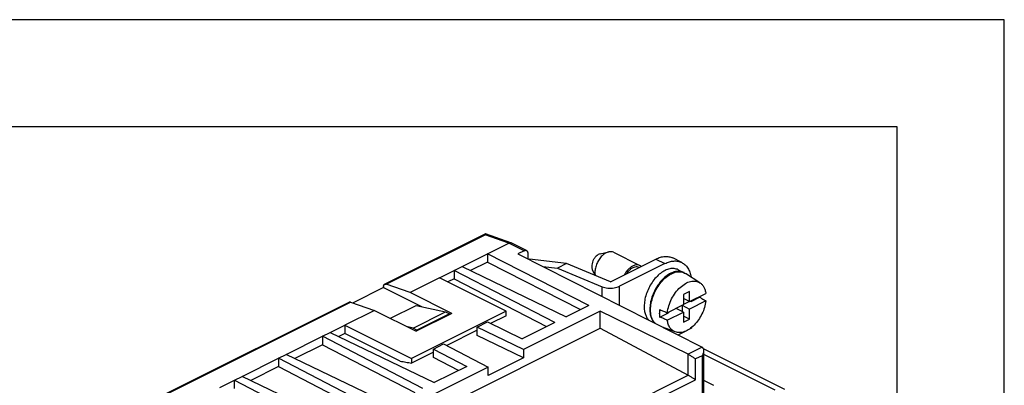
# Model space of a CAD drawing. Units: millimetres. Extents: x 0 to 210, y 0 to 297.
# Drawn here: x 164 to 210, y 280 to 297 of the extents above; entities that cross this region are included whole.
import ezdxf

# ---------------------------------------------------------------- set-up
doc = ezdxf.new("R2010")
doc.units = ezdxf.units.MM
doc.layers.add('1', color=7, linetype='Continuous')

# ---------------------------------------------------------------- blocks, each defined once
blk = doc.blocks.new('_formato_A4', base_point=(210, 0))
at = {"layer": '1', "color": 7, "linetype": 'Continuous'}
for p, q in [((210, 297), (0, 297)), ((210, 0), (210, 297)), ((205, 292), (21, 292)), ((205, 5), (205, 292))]:
    blk.add_line(p, q, dxfattribs=at)

msp = doc.modelspace()

# ---------------------------------------------------------------- linework, layer by layer
at = {"color": 7, "linetype": 'Continuous'}
for p, q in [((181.084, 284.651), (185.783, 287)), ((186.977, 286.584), (185.786, 287)), ((185.882, 286.069), (186.883, 286.57)), ((187.702, 286.223), (186.995, 286.577)), ((184.696, 285.476), (185.882, 286.069)), ((190.613, 283.662), (185.882, 286.069)), ((185.882, 286.069), (185.882, 285.68)), ((187.59, 286.216), (187.307, 286.075)), ((187.307, 286.075), (195.894, 281.706)), ((187.767, 286.088), (187.767, 285.841)), ((187.84, 285.819), (187.826, 285.811)), ((189.575, 285.618), (187.84, 285.819)), ((191.144, 286.072), (191.543, 286.162)), ((191.619, 284.766), (193.742, 285.827)), ((191.762, 286.141), (192.999, 285.522)), ((194.949, 285.665), (194.525, 285.877)), ((184.333, 285.295), (184.696, 285.476)), ((184.696, 285.476), (189.552, 283.132)), ((185.882, 285.68), (185.093, 285.285)), ((185.882, 285.68), (190.227, 283.469)), ((188.47, 285.483), (189.149, 285.405)), ((189.575, 285.618), (189.149, 285.405)), ((189.149, 285.405), (191.235, 284.536)), ((191.619, 284.766), (189.575, 285.618)), ((190.775, 285.334), (190.895, 285.068)), ((194.166, 285.615), (192.044, 284.554)), ((194.781, 285.33), (195.046, 285.197)), ((183.648, 284.952), (182.269, 284.263)), ((183.648, 284.952), (184.333, 285.295)), ((186.759, 283.397), (183.648, 284.952)), ((184.333, 284.905), (184.038, 284.758)), ((189.022, 282.866), (184.333, 285.295)), ((184.333, 285.295), (184.333, 284.905)), ((184.333, 284.905), (188.639, 282.675)), ((195.796, 284.721), (195.131, 285.151)), ((181.032, 284.492), (179.61, 283.781)), ((181.032, 284.542), (181.032, 284.492)), ((181.032, 284.492), (182.802, 283.607)), ((182.269, 284.263), (181.156, 284.652)), ((184.214, 283.291), (182.269, 284.263)), ((195.315, 284.316), (195.033, 284.175)), ((195.033, 284.175), (195.033, 283.698)), ((195.315, 283.84), (195.033, 283.981)), ((195.315, 283.84), (195.315, 284.316)), ((195.315, 283.84), (196.073, 284.219)), ((195.386, 283.847), (195.783, 284.046)), ((170.831, 279.524), (179.422, 283.82)), ((179.494, 283.821), (180.608, 283.432)), ((181.351, 283.06), (182.552, 283.661)), ((182.552, 283.661), (183.931, 283.361)), ((190.613, 283.662), (189.552, 283.132)), ((194.275, 283.319), (195.033, 283.698)), ((195.033, 283.352), (194.686, 283.525)), ((194.962, 283.663), (194.962, 283.387)), ((194.969, 283.667), (195.315, 283.493)), ((195.308, 283.843), (195.033, 283.706)), ((196.073, 283.872), (195.315, 283.493)), ((195.315, 283.017), (195.315, 283.493)), ((195.358, 283.861), (195.386, 283.847)), ((195.386, 283.847), (195.386, 283.875)), ((180.608, 283.432), (179.229, 282.743)), ((180.608, 283.432), (182.552, 282.46)), ((186.759, 283.397), (182.34, 281.187)), ((182.411, 282.601), (183.931, 283.361)), ((184.214, 283.291), (182.552, 282.46)), ((184.108, 283.273), (182.587, 282.513)), ((183.931, 283.361), (184.108, 283.273)), ((184.108, 283.273), (184.108, 283.238)), ((186.759, 283.18), (186.031, 282.816)), ((186.759, 283.18), (186.759, 283.397)), ((191.143, 283.397), (187.561, 281.606)), ((195.245, 281.382), (191.143, 283.397)), ((191.143, 282.596), (191.143, 283.397)), ((193.928, 283.118), (194.325, 283.317)), ((194.275, 282.973), (195.033, 283.352)), ((194.325, 283.345), (194.325, 283.317)), ((195.033, 283.352), (195.033, 282.876)), ((195.315, 283.017), (195.033, 283.159)), ((162.628, 268.338), (191.143, 282.596)), ((178.544, 282.401), (179.229, 282.743)), ((179.229, 282.743), (179.229, 282.353)), ((179.229, 282.743), (182.34, 281.187)), ((182.411, 282.601), (182.161, 282.656)), ((182.587, 282.513), (182.411, 282.601)), ((185.403, 282.648), (185.883, 282.888)), ((185.403, 282.258), (185.403, 282.648)), ((187.561, 281.606), (185.403, 282.648)), ((185.883, 282.888), (187.502, 282.106)), ((189.022, 282.866), (187.502, 282.106)), ((191.143, 282.596), (195.246, 280.406)), ((194.647, 282.423), (194.057, 282.641)), ((195.033, 282.876), (195.315, 283.017)), ((195.404, 282.597), (195.21, 282.5)), ((195.404, 282.632), (195.404, 282.597)), ((176.494, 281.375), (178.181, 282.219)), ((178.181, 282.219), (178.544, 282.401)), ((178.181, 282.219), (178.181, 281.829)), ((182.87, 279.791), (178.181, 282.219)), ((178.544, 282.401), (183.401, 280.056)), ((179.229, 282.353), (178.941, 282.209)), ((181.812, 281.061), (179.229, 282.353)), ((182.587, 282.478), (182.587, 282.513)), ((185.403, 282.502), (183.981, 281.791)), ((187.561, 281.216), (185.403, 282.258)), ((195.138, 282.464), (194.768, 282.279)), ((178.181, 281.829), (176.89, 281.184)), ((178.181, 281.829), (182.487, 279.599)), ((183.358, 281.625), (183.838, 281.865)), ((183.838, 281.865), (185.922, 280.786)), ((195.948, 281.65), (199.74, 279.753)), ((174.443, 280.35), (176.13, 281.193)), ((176.13, 281.193), (176.494, 281.375)), ((180.82, 278.765), (176.13, 281.193)), ((176.13, 281.193), (176.13, 280.804)), ((181.35, 279.03), (176.494, 281.375)), ((183.358, 281.479), (182.34, 280.971)), ((182.34, 281.187), (182.34, 280.971)), ((183.358, 281.625), (184.921, 280.816)), ((183.358, 281.236), (183.358, 281.625)), ((184.538, 280.624), (183.358, 281.236)), ((187.561, 281.216), (185.922, 280.397)), ((187.561, 281.606), (187.561, 281.216)), ((195.967, 281.554), (195.967, 279.513)), ((176.13, 280.804), (174.84, 280.158)), ((176.13, 280.804), (180.437, 278.574)), ((185.922, 280.786), (177.308, 276.479)), ((184.921, 280.816), (183.401, 280.056)), ((185.922, 280.397), (185.922, 280.786)), ((174.079, 280.168), (174.443, 280.35)), ((179.299, 278.005), (174.443, 280.35)), ((173.395, 279.826), (174.079, 280.168)), ((174.079, 280.168), (178.769, 277.74)), ((174.079, 279.778), (174.079, 280.168)), ((195.967, 280.169), (196.429, 279.933))]:
    msp.add_line(p, q, dxfattribs=at)
at = {"color": 2, "linetype": 'Continuous'}
for p, q in [((181.156, 284.652), (185.77, 286.959)), ((186.883, 286.57), (185.77, 286.959)), ((187.59, 286.216), (186.883, 286.57)), ((193.742, 285.827), (194.166, 285.615)), ((191.235, 284.076), (191.235, 284.536)), ((192.044, 283.665), (192.044, 284.554)), ((170.903, 279.526), (179.494, 283.821)), ((195.894, 281.706), (195.245, 281.382)), ((195.246, 280.406), (195.246, 281.381)), ((195.894, 281.313), (195.598, 281.165)), ((195.894, 281.313), (195.894, 279.272)), ((195.967, 281.388), (199.293, 279.725)), ((195.598, 280.19), (195.598, 281.165)), ((165.938, 265.747), (195.251, 280.403)), ((165.864, 265.323), (195.598, 280.19))]:
    msp.add_line(p, q, dxfattribs=at)
at = {"color": 7, "linetype": 'Continuous'}
for points, knots in [([(185.783, 287), (185.781, 286.999), (185.778, 286.995), (185.775, 286.986), (185.772, 286.974), (185.771, 286.964), (185.77, 286.959)], [0, 0, 0, 0, 0.00555452, 0.01487625, 0.02752469, 0.04357579, 0.04357579, 0.04357579, 0.04357579]), ([(185.786, 287), (185.786, 287), (185.785, 287), (185.784, 287), (185.784, 287), (185.783, 287), (185.783, 287)], [0, 0, 0, 0, 0.000878991, 0.001724998, 0.002547364, 0.003408606, 0.003408606, 0.003408606, 0.003408606]), ([(186.883, 286.57), (186.903, 286.578), (186.939, 286.594), (186.977, 286.582), (186.995, 286.577)], [0, 0, 0, 0, 0.0617624, 0.115166, 0.115166, 0.115166, 0.115166]), ([(187.59, 286.216), (187.61, 286.225), (187.647, 286.24), (187.685, 286.229), (187.702, 286.223)], [0, 0, 0, 0, 0.0617624, 0.115166, 0.115166, 0.115166, 0.115166]), ([(187.702, 286.223), (187.712, 286.217), (187.732, 286.204), (187.752, 286.172), (187.765, 286.132), (187.766, 286.104), (187.767, 286.088)], [0, 0, 0, 0, 0.0341866, 0.0709089, 0.1118164, 0.1574306, 0.1574306, 0.1574306, 0.1574306]), ([(191.144, 286.072), (191.111, 286.061), (191.04, 286.036), (190.947, 285.958), (190.864, 285.858), (190.8, 285.739), (190.756, 285.612), (190.75, 285.525), (190.747, 285.483)], [0, 0, 0, 0, 0.1047019, 0.2247991, 0.3566136, 0.4937101, 0.6285905, 0.7541914, 0.7541914, 0.7541914, 0.7541914]), ([(191.543, 286.162), (191.489, 286.143), (191.373, 286.103), (191.222, 285.976), (191.088, 285.813), (190.983, 285.62), (190.911, 285.414), (190.901, 285.273), (190.896, 285.205)], [0, 0, 0, 0, 0.170219, 0.365468, 0.579765, 0.80265, 1.021933, 1.226128, 1.226128, 1.226128, 1.226128]), ([(191.762, 286.141), (191.728, 286.153), (191.657, 286.18), (191.582, 286.168), (191.543, 286.162)], [0, 0, 0, 0, 0.1074112, 0.2234706, 0.2234706, 0.2234706, 0.2234706]), ([(193.742, 285.827), (193.811, 285.858), (193.944, 285.917), (194.152, 285.954), (194.35, 285.947), (194.467, 285.9), (194.525, 285.877)], [0, 0, 0, 0, 0.2266334, 0.4344946, 0.6273119, 0.8116455, 0.8116455, 0.8116455, 0.8116455]), ([(190.747, 285.483), (190.748, 285.456), (190.749, 285.405), (190.767, 285.357), (190.775, 285.334)], [0, 0, 0, 0, 0.0804609, 0.1530191, 0.1530191, 0.1530191, 0.1530191]), ([(192.999, 285.522), (192.962, 285.535), (192.883, 285.562), (192.75, 285.542), (192.616, 285.481), (192.487, 285.381), (192.367, 285.251), (192.304, 285.146), (192.272, 285.092)], [0, 0, 0, 0, 0.1173434, 0.2457128, 0.3913805, 0.5550991, 0.7335228, 0.9207477, 0.9207477, 0.9207477, 0.9207477]), ([(192.953, 285.433), (192.924, 285.443), (192.864, 285.465), (192.762, 285.455), (192.658, 285.416), (192.555, 285.348), (192.457, 285.257), (192.402, 285.182), (192.374, 285.144)], [0, 0, 0, 0, 0.0912331, 0.1896304, 0.2996459, 0.4225133, 0.5568784, 0.6996233, 0.6996233, 0.6996233, 0.6996233]), ([(193.056, 285.484), (193.047, 285.492), (193.029, 285.506), (193.009, 285.517), (192.999, 285.522)], [0, 0, 0, 0, 0.03424247, 0.06818013, 0.06818013, 0.06818013, 0.06818013]), ([(194.781, 285.33), (194.721, 285.352), (194.595, 285.398), (194.381, 285.378), (194.162, 285.299), (193.945, 285.159), (193.74, 284.968), (193.556, 284.734), (193.402, 284.47), (193.286, 284.187), (193.21, 283.9), (193.199, 283.707), (193.194, 283.614)], [0, 0, 0, 0, 0.191504, 0.397685, 0.627935, 0.885009, 1.166275, 1.465408, 1.773826, 2.081894, 2.380015, 2.659726, 2.659726, 2.659726, 2.659726]), ([(194.166, 285.615), (194.236, 285.646), (194.368, 285.705), (194.576, 285.742), (194.774, 285.735), (194.892, 285.688), (194.949, 285.665)], [0, 0, 0, 0, 0.2266334, 0.4344946, 0.6273119, 0.8116455, 0.8116455, 0.8116455, 0.8116455]), ([(194.949, 285.665), (195.003, 285.632), (195.113, 285.565), (195.239, 285.405), (195.335, 285.211), (195.366, 285.065), (195.382, 284.989)], [0, 0, 0, 0, 0.1883867, 0.3858023, 0.599151, 0.8322412, 0.8322412, 0.8322412, 0.8322412]), ([(190.896, 285.205), (190.897, 285.18), (190.898, 285.132), (190.906, 285.084), (190.91, 285.061)], [0, 0, 0, 0, 0.0739964, 0.1441173, 0.1441173, 0.1441173, 0.1441173]), ([(195.046, 285.197), (194.986, 285.219), (194.86, 285.265), (194.646, 285.245), (194.427, 285.166), (194.21, 285.026), (194.005, 284.835), (193.821, 284.602), (193.667, 284.337), (193.552, 284.054), (193.475, 283.767), (193.464, 283.574), (193.459, 283.481)], [0, 0, 0, 0, 0.191504, 0.397685, 0.627935, 0.885009, 1.166275, 1.465408, 1.773826, 2.081894, 2.380015, 2.659726, 2.659726, 2.659726, 2.659726]), ([(193.723, 282.811), (193.675, 282.87), (193.571, 282.996), (193.502, 283.251), (193.486, 283.54), (193.533, 283.855), (193.636, 284.175), (193.789, 284.481), (193.983, 284.755), (194.207, 284.98), (194.449, 285.144), (194.693, 285.233), (194.933, 285.247), (195.067, 285.182), (195.131, 285.151)], [0, 0, 0, 0, 0.227591, 0.484661, 0.775088, 1.094535, 1.433326, 1.778846, 2.11754, 2.436804, 2.726994, 2.983823, 3.211237, 3.423419, 3.423419, 3.423419, 3.423419]), ([(195.064, 285.188), (195.061, 285.189), (195.055, 285.193), (195.049, 285.196), (195.046, 285.197)], [0, 0, 0, 0, 0.00988552, 0.01976877, 0.01976877, 0.01976877, 0.01976877]), ([(181.032, 284.542), (181.032, 284.555), (181.034, 284.578), (181.044, 284.609), (181.06, 284.635), (181.076, 284.646), (181.084, 284.651)], [0, 0, 0, 0, 0.0364914, 0.0692173, 0.0985952, 0.1259445, 0.1259445, 0.1259445, 0.1259445]), ([(181.084, 284.651), (181.095, 284.654), (181.119, 284.662), (181.143, 284.656), (181.156, 284.652)], [0, 0, 0, 0, 0.034893, 0.07373119, 0.07373119, 0.07373119, 0.07373119]), ([(191.235, 284.536), (191.276, 284.521), (191.362, 284.491), (191.501, 284.469), (191.646, 284.463), (191.79, 284.476), (191.924, 284.503), (192.005, 284.538), (192.044, 284.554)], [0, 0, 0, 0, 0.130445, 0.2723368, 0.4196388, 0.5657088, 0.7040388, 0.8290159, 0.8290159, 0.8290159, 0.8290159]), ([(194.275, 283.319), (194.294, 283.428), (194.335, 283.651), (194.469, 283.968), (194.647, 284.259), (194.864, 284.503), (195.103, 284.686), (195.349, 284.791), (195.594, 284.816), (195.731, 284.752), (195.796, 284.721)], [0, 0, 0, 0, 0.331404, 0.677529, 1.022887, 1.352116, 1.652575, 1.917368, 2.149069, 2.362829, 2.362829, 2.362829, 2.362829]), ([(195.796, 284.721), (195.832, 284.694), (195.904, 284.638), (195.985, 284.519), (196.045, 284.378), (196.064, 284.273), (196.073, 284.219)], [0, 0, 0, 0, 0.1328173, 0.2733243, 0.4252646, 0.5905161, 0.5905161, 0.5905161, 0.5905161]), ([(195.787, 284.075), (195.786, 284.07), (195.785, 284.061), (195.784, 284.051), (195.783, 284.046)], [0, 0, 0, 0, 0.01496705, 0.0299961, 0.0299961, 0.0299961, 0.0299961]), ([(195.783, 284.046), (195.808, 284.031), (195.856, 284.002), (195.928, 283.959), (196.001, 283.916), (196.049, 283.887), (196.073, 283.872)], [0, 0, 0, 0, 0.0846825, 0.1689017, 0.2535733, 0.3377999, 0.3377999, 0.3377999, 0.3377999]), ([(179.422, 283.82), (179.433, 283.824), (179.457, 283.832), (179.482, 283.825), (179.494, 283.821)], [0, 0, 0, 0, 0.034893, 0.07373119, 0.07373119, 0.07373119, 0.07373119]), ([(193.194, 283.614), (193.197, 283.548), (193.201, 283.421), (193.245, 283.243), (193.313, 283.087), (193.383, 283.005), (193.417, 282.966)], [0, 0, 0, 0, 0.1979367, 0.3801434, 0.5470761, 0.7013832, 0.7013832, 0.7013832, 0.7013832]), ([(193.459, 283.481), (193.462, 283.414), (193.467, 283.286), (193.512, 283.106), (193.581, 282.949), (193.653, 282.868), (193.687, 282.829)], [0, 0, 0, 0, 0.200173, 0.3842392, 0.5527085, 0.7083961, 0.7083961, 0.7083961, 0.7083961]), ([(196.073, 283.872), (196.055, 283.77), (196.018, 283.562), (195.898, 283.264), (195.736, 282.985), (195.539, 282.745), (195.319, 282.556), (195.089, 282.433), (194.858, 282.375), (194.715, 282.408), (194.647, 282.423)], [0, 0, 0, 0, 0.310131, 0.634019, 0.958978, 1.272173, 1.562477, 1.822559, 2.051448, 2.257287, 2.257287, 2.257287, 2.257287]), ([(193.928, 283.118), (193.923, 283.174), (193.912, 283.289), (193.923, 283.405), (193.928, 283.465)], [0, 0, 0, 0, 0.1681873, 0.3470736, 0.3470736, 0.3470736, 0.3470736]), ([(193.928, 283.465), (193.957, 283.452), (194.015, 283.428), (194.101, 283.392), (194.188, 283.356), (194.246, 283.332), (194.275, 283.319)], [0, 0, 0, 0, 0.0937555, 0.1877483, 0.2817487, 0.3754999, 0.3754999, 0.3754999, 0.3754999]), ([(194.275, 282.973), (194.246, 282.985), (194.188, 283.009), (194.102, 283.046), (194.015, 283.082), (193.957, 283.106), (193.928, 283.118)], [0, 0, 0, 0, 0.0936792, 0.1877515, 0.2811776, 0.3754999, 0.3754999, 0.3754999, 0.3754999]), ([(194.647, 282.423), (194.6, 282.446), (194.502, 282.493), (194.391, 282.622), (194.31, 282.785), (194.287, 282.908), (194.275, 282.973)], [0, 0, 0, 0, 0.1571514, 0.3209073, 0.4992977, 0.6966081, 0.6966081, 0.6966081, 0.6966081]), ([(195.895, 281.705), (195.895, 281.705), (195.895, 281.706), (195.894, 281.706), (195.894, 281.706)], [0, 0, 0, 0, 0.000860685, 0.001719502, 0.001719502, 0.001719502, 0.001719502]), ([(195.895, 281.705), (195.906, 281.698), (195.928, 281.684), (195.951, 281.647), (195.965, 281.604), (195.966, 281.571), (195.967, 281.554)], [0, 0, 0, 0, 0.0383383, 0.0790354, 0.1243447, 0.1753428, 0.1753428, 0.1753428, 0.1753428]), ([(195.245, 281.382), (195.245, 281.381), (195.246, 281.381), (195.246, 281.381), (195.246, 281.381)], [0, 0, 0, 0, 0.000867822, 0.001737461, 0.001737461, 0.001737461, 0.001737461]), ([(195.246, 281.381), (195.264, 281.372), (195.301, 281.352), (195.36, 281.319), (195.423, 281.281), (195.486, 281.241), (195.545, 281.203), (195.581, 281.177), (195.598, 281.165)], [0, 0, 0, 0, 0.0585725, 0.1276786, 0.2027083, 0.278641, 0.3503943, 0.4131741, 0.4131741, 0.4131741, 0.4131741]), ([(195.967, 281.554), (195.966, 281.535), (195.964, 281.495), (195.949, 281.435), (195.926, 281.373), (195.905, 281.333), (195.894, 281.313)], [0, 0, 0, 0, 0.0573963, 0.1199166, 0.1862928, 0.2549198, 0.2549198, 0.2549198, 0.2549198]), ([(195.251, 280.403), (195.25, 280.404), (195.249, 280.405), (195.247, 280.405), (195.246, 280.406)], [0, 0, 0, 0, 0.0026745, 0.005329881, 0.005329881, 0.005329881, 0.005329881]), ([(195.251, 280.403), (195.268, 280.394), (195.306, 280.375), (195.364, 280.341), (195.426, 280.304), (195.488, 280.265), (195.546, 280.227), (195.582, 280.202), (195.598, 280.19)], [0, 0, 0, 0, 0.0587236, 0.1272823, 0.2012521, 0.2758465, 0.3462379, 0.407879, 0.407879, 0.407879, 0.407879]), ([(196.431, 279.932), (196.43, 279.932), (196.43, 279.932), (196.429, 279.932), (196.429, 279.933)], [0, 0, 0, 0, 0.000862741, 0.001727719, 0.001727719, 0.001727719, 0.001727719])]:
    msp.add_open_spline(points, degree=3, knots=knots, dxfattribs=at)
msp.add_open_spline([(181.812, 281.061), (181.9, 281.046), (182.076, 281.016), (182.252, 280.986), (182.34, 280.971)], degree=3, dxfattribs=at)

# ---------------------------------------------------------------- block references
at = {"layer": '1'}
msp.add_blockref('_formato_A4', (210, 0), dxfattribs=at)

doc.saveas('drawing.dxf')
